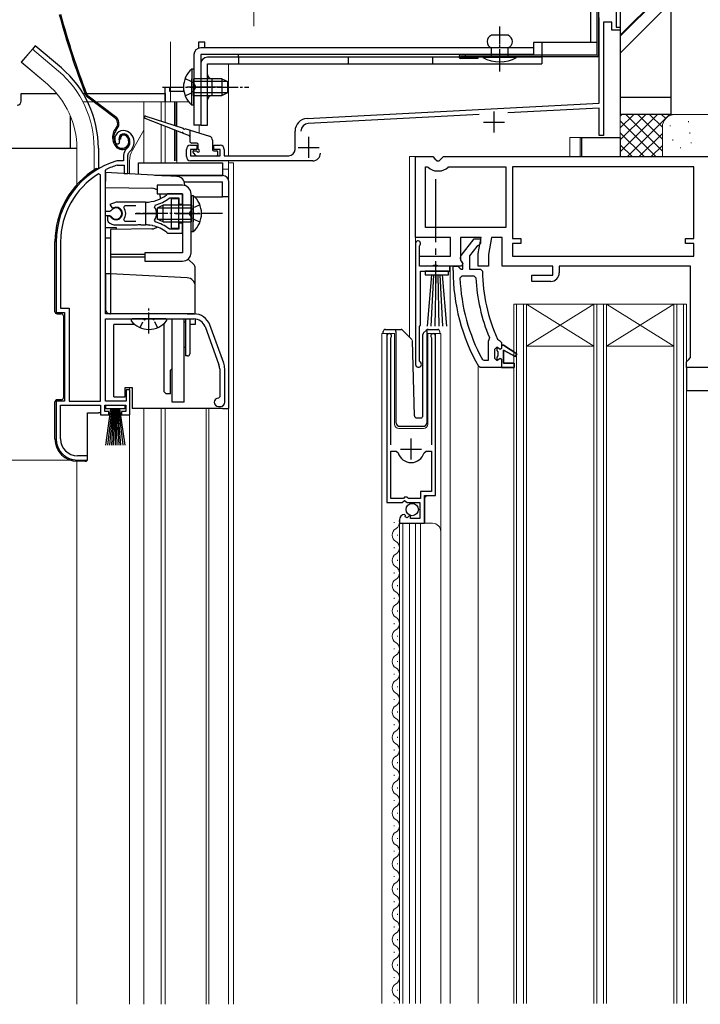
# Model space of a CAD drawing. Extents: x 0 to 1050, y 0 to 1574.
# Drawn here: x 544 to 706, y 668 to 902 of the extents above; entities that cross this region are included whole.
import ezdxf

# ---------------------------------------------------------------- set-up
doc = ezdxf.new("R2010")
doc.units = 0
doc.linetypes.add('YCENTER_1', pattern=[13, 10, -1, 1, -1])
doc.linetypes.add('YHIDDEN_1', pattern=[4, 3, -1])
for name, color, linetype, lineweight in [('YKK_11', 7, 'CONTINUOUS', 30), ('YKK_12', 2, 'CONTINUOUS', 13), ('YKK_13', 4, 'CONTINUOUS', 30), ('YKK_D', 6, 'CONTINUOUS', 13), ('YSS_K', 3, 'CONTINUOUS', 13), ('YSS_KE', 3, 'CONTINUOUS', 30)]:
    doc.layers.add(name, color=color, linetype=linetype, lineweight=lineweight)

msp = doc.modelspace()

# ---------------------------------------------------------------- linework, layer by layer
at = {"layer": 'YKK_11', "linetype": 'ByBlock', "lineweight": -2, "ltscale": 0.5}
for p, q in [((686, 911.8), (686, 900.2)), ((682, 882.2), (682, 902.5)), ((685, 901.4), (683, 901.4)), ((683, 901.4), (683, 874.5)), ((685, 899.5), (685, 901.4)), ((686, 900.2), (687, 900.2)), ((687, 900.2), (687, 899.5)), ((687, 899.5), (685, 899.5)), ((612.64, 878.57), (682, 882.2)), ((682, 881), (660.28, 879.86)), ((682, 874.5), (682, 881)), ((653.51, 879.51), (612.91, 877.38)), ((609.8, 871.2), (609.8, 875.57)), ((683, 874.5), (682, 874.5)), ((567.36, 872.56), (567.82, 872.52)), ((567.82, 872.52), (568.11, 872.81)), ((568.11, 872.81), (568.15, 873.18)), ((585, 872.2), (586.5, 872.2)), ((586.5, 872.2), (586.5, 871.2)), ((590.5, 871.2), (590.5, 872.2)), ((590.5, 872.2), (592, 872.2)), ((569.1, 869.84), (569.1, 868.5)), ((570.1, 865.5), (570.1, 869.84)), ((584, 869.5), (584, 871.2)), ((586.5, 871.2), (585, 871.2)), ((585, 871.2), (585, 869.7)), ((585, 869.7), (592, 869.7)), ((592, 871.2), (590.5, 871.2)), ((592, 869.7), (592, 871.2)), ((593, 871.2), (593, 869.7)), ((593, 869.7), (608.3, 869.7)), ((638.4, 850.3), (638.4, 869.5)), ((638.4, 869.5), (642.5, 869.5)), ((642.5, 869.5), (643, 869)), ((644.5, 869), (645, 869.5)), ((645, 869.5), (713.6, 869.5)), ((567.55, 868.5), (567.46, 868.49)), ((569.1, 868.5), (567.55, 868.5)), ((567.6, 867.49), (567.69, 867.5)), ((567.69, 867.5), (569.2, 867.5)), ((569.2, 867.5), (569.2, 865.5)), ((614, 868.5), (585, 868.5)), ((640.8, 852.7), (640.8, 867.1)), ((640.8, 867.1), (641.17, 867.1)), ((641.17, 867.1), (641.39, 867.01)), ((643, 869), (643.5, 868.5)), ((643.5, 868.5), (644, 868.5)), ((644, 868.5), (644.5, 869)), ((646.1, 867.01), (646.32, 867.1)), ((646.32, 867.1), (659.8, 867.1)), ((659.8, 867.1), (659.8, 852.7)), ((704.5, 867.1), (661.4, 867.1)), ((661.4, 867.1), (661.4, 850.1)), ((704.5, 850.1), (704.5, 867.1)), ((563.6, 865.17), (563.15, 865.42)), ((563.6, 811.5), (563.6, 865.17)), ((564.8, 866.2), (564.97, 866.47)), ((564.8, 856.45), (564.8, 866.2)), ((569.2, 865.5), (570.1, 865.5)), ((643.5, 866.1), (644, 866.1)), ((583.1, 860.7), (579.96, 860.7)), ((583.1, 858.25), (583.1, 860.7)), ((567.3, 858.7), (565.83, 858.11)), ((565.83, 858.11), (566.28, 857.46)), ((574.3, 858.7), (567.3, 858.7)), ((569.12, 857.42), (569.35, 857.9)), ((569.35, 857.9), (572, 857.9)), ((576.46, 857.54), (576.63, 858.01)), ((579.88, 859.64), (580.06, 859.7)), ((580.06, 859.7), (582.2, 859.7)), ((582.2, 859.7), (582.2, 858.25)), ((582.2, 858.25), (583.1, 858.25)), ((565.83, 856.45), (564.8, 856.45)), ((564.8, 832.2), (564.8, 855.55)), ((564.8, 855.55), (565.83, 855.55)), ((565.74, 855.4), (565.3, 855.4)), ((565.3, 855.4), (565.3, 854.39)), ((566, 855.25), (565.74, 855.4)), ((566.1, 856.62), (565.83, 856.45)), ((565.83, 855.55), (566.1, 855.39)), ((566.28, 857.46), (566.66, 857.36)), ((565.3, 854.39), (565.46, 854.03)), ((567.3, 853.3), (572.34, 853.3)), ((569.35, 854.1), (569.12, 854.59)), ((572, 854.1), (569.35, 854.1)), ((572.34, 853.3), (572.53, 853.42)), ((572.53, 853.42), (573.08, 853.42)), ((573.08, 853.42), (573.26, 853.3)), ((573.26, 853.3), (574.3, 853.3)), ((575.15, 853.26), (575.35, 853.35)), ((575.35, 853.35), (575.9, 853.26)), ((575.9, 853.26), (576.05, 853.11)), ((576.63, 854), (576.46, 854.46)), ((583.1, 853.75), (582.2, 853.75)), ((582.2, 853.75), (582.2, 852.3)), ((583.1, 851.3), (583.1, 853.75)), ((580.06, 852.3), (579.88, 852.37)), ((579.96, 851.3), (583.1, 851.3)), ((582.2, 852.3), (580.06, 852.3)), ((659.8, 852.7), (640.8, 852.7)), ((553.1, 849.3), (553.1, 832.5)), ((554.15, 849.3), (554.15, 833.55)), ((646.7, 850.3), (638.4, 850.3)), ((638.4, 848.9), (638.4, 820.2)), ((639.3, 848.23), (639.4, 848.46)), ((639.3, 843.5), (639.3, 848.23)), ((646.7, 845.9), (646.7, 850.3)), ((653.97, 850.3), (649.1, 850.3)), ((649.1, 850.3), (649.1, 844.95)), ((649.21, 846.02), (652.32, 850)), ((652.95, 848.21), (651.2, 845.96)), ((652.32, 850), (653.8, 850)), ((653.32, 848.4), (652.95, 848.21)), ((653.3, 846.5), (653.97, 850.3)), ((653.8, 848.9), (653.32, 848.4)), ((653.8, 850), (653.8, 848.9)), ((656.41, 850.3), (655.7, 846.29)), ((659, 850.3), (656.41, 850.3)), ((659, 843.5), (659, 850.3)), ((661.4, 850.1), (663.4, 850.1)), ((663.4, 848.9), (661.4, 848.9)), ((661.4, 848.9), (661.4, 845.9)), ((663.4, 850.1), (663.4, 848.9)), ((702.5, 848.9), (702.5, 850.1)), ((702.5, 850.1), (704.5, 850.1)), ((704.5, 848.9), (702.5, 848.9)), ((704.5, 845.9), (704.5, 848.9)), ((639.3, 843.5), (639.3, 845.9)), ((639.3, 845.9), (646.7, 845.9)), ((651.2, 845.96), (651.2, 842.8)), ((653.3, 843.5), (653.3, 846.5)), ((655.7, 846.29), (655.7, 843.5)), ((661.4, 845.9), (704.5, 845.9)), ((646.5, 843.5), (639.3, 843.5)), ((642.36, 843.5), (639.3, 843.5)), ((642.64, 843.69), (642.36, 843.5)), ((643.56, 843.69), (642.64, 843.69)), ((643.84, 843.5), (643.56, 843.69)), ((649.32, 843.5), (643.84, 843.5)), ((646.5, 842.3), (646.5, 843.5)), ((647.3, 842.5), (647.3, 843.5)), ((647.3, 843.5), (648.4, 843.5)), ((648.4, 843.5), (648.89, 843.07)), ((649.1, 844.95), (649.64, 844.08)), ((649.64, 844.08), (649.32, 843.5)), ((649.6, 844.2), (649.4, 844.6)), ((649.6, 842.8), (649.6, 844.2)), ((655.7, 843.5), (653.3, 843.5)), ((671, 843.5), (659, 843.5)), ((671, 841.4), (671, 843.5)), ((703.7, 843.5), (672.5, 843.5)), ((672.5, 843.5), (672.5, 841.9)), ((703.7, 821.8), (703.7, 843.5)), ((639.6, 829.5), (639.6, 842.3)), ((639.6, 842.3), (646.5, 842.3)), ((648.89, 843.07), (649.19, 842.8)), ((648.94, 840.68), (649.44, 841.2)), ((649.19, 842.8), (649.6, 842.8)), ((649.44, 841.2), (652.24, 841.2)), ((651.2, 842.8), (653.8, 842.8)), ((652.24, 841.2), (652.74, 840.73)), ((653.8, 842.8), (654.3, 842.31)), ((666, 839.9), (666, 841.4)), ((666, 841.4), (671, 841.4)), ((670.5, 839.9), (666, 839.9)), ((553.1, 832.5), (555.1, 832.5)), ((554.15, 833.55), (556.15, 833.55)), ((555.1, 832.5), (555.1, 811.5)), ((556.15, 833.55), (556.15, 811.5)), ((585.8, 832.2), (564.8, 832.2)), ((564.8, 811.5), (564.8, 831)), ((564.8, 831), (585.8, 831)), ((592.86, 820.5), (589.56, 829.57)), ((639.3, 829.2), (639.6, 829.5)), ((588.43, 829.16), (591.73, 820.09)), ((639.3, 821.07), (639.3, 829.2)), ((631.6, 826.95), (631.6, 787.4)), ((632.55, 826.47), (632.61, 826.64)), ((632.55, 801.1), (632.55, 826.47)), ((642.1, 826.64), (642.15, 826.47)), ((642.15, 826.47), (642.15, 801.1)), ((643.1, 789.1), (643.1, 826.95)), ((655.79, 826.01), (655.6, 825.62)), ((655.6, 825.62), (655.6, 821.1)), ((655.94, 826.6), (655.79, 826.01)), ((657.87, 826.19), (658.31, 825.9)), ((658.31, 825.9), (658.8, 825.4)), ((658.8, 825.4), (658.8, 824.8)), ((658.8, 824.8), (659.3, 824.8)), ((659.3, 824.8), (662.43, 822.72)), ((657.2, 823.8), (657.7, 824.3)), ((657.2, 821.6), (657.2, 823.8)), ((657.7, 824.3), (657.7, 823.5)), ((657.7, 823.5), (657.96, 823.2)), ((657.96, 823.2), (657.96, 822.21)), ((662.01, 822.04), (659.3, 823.6)), ((659.3, 823.6), (659.3, 820.5)), ((662.43, 822.72), (662.01, 822.04)), ((639.45, 820.81), (639.3, 821.07)), ((654.69, 821.1), (654.25, 821.37)), ((655.6, 821.1), (654.69, 821.1)), ((657.7, 821.1), (657.2, 821.6)), ((657.96, 822.21), (657.7, 821.91)), ((657.7, 821.91), (657.7, 821.1)), ((659.3, 820.5), (661.8, 820.5)), ((661.8, 820.5), (661.8, 819.5)), ((702.7, 820.8), (703.2, 821.3)), ((702.7, 819.5), (702.7, 820.8)), ((703.2, 821.3), (703.7, 821.8)), ((591.9, 819.13), (591.9, 812.5)), ((593.1, 811.2), (593.1, 819.13)), ((653.75, 819.5), (653.32, 819.76)), ((658.8, 819.5), (653.75, 819.5)), ((661.8, 819.5), (658.8, 819.5)), ((710.7, 819.5), (702.7, 819.5)), ((570.6, 814.2), (569.7, 814.2)), ((569.7, 814.2), (569.7, 811.5)), ((570.6, 808.2), (570.6, 814.2)), ((555.1, 811.5), (553.1, 811.5)), ((553.1, 811.5), (553.1, 802.5)), ((556.15, 811.5), (563.6, 811.5)), ((569.7, 811.5), (564.8, 811.5)), ((591.9, 812.5), (591.6, 812.2)), ((554.15, 802.5), (554.15, 810.5)), ((554.15, 810.5), (563.6, 810.5)), ((563.6, 810.5), (563.6, 808.2)), ((564.6, 809), (564.6, 810.5)), ((564.6, 810.5), (569.6, 810.5)), ((565.6, 809), (564.6, 809)), ((565.6, 808.2), (565.6, 809)), ((569.6, 809), (568.6, 809)), ((568.6, 809), (568.6, 808.2)), ((569.6, 810.5), (569.6, 809)), ((591.6, 810.2), (592.1, 810.2)), ((563.6, 808.2), (565.6, 808.2)), ((568.6, 808.2), (570.6, 808.2)), ((632.55, 788.4), (632.55, 799.6)), ((632.55, 799.6), (633.79, 799.6)), ((633.79, 799.6), (634.27, 799.24)), ((640.43, 799.24), (640.92, 799.6)), ((640.92, 799.6), (642.15, 799.6)), ((642.15, 799.6), (642.15, 790)), ((558.1, 797.5), (560.5, 797.5)), ((560.5, 798.5), (558.15, 798.5)), ((560.5, 797.5), (560.5, 798.5)), ((642.15, 790), (639.6, 790)), ((639.6, 790), (639.6, 788.4)), ((635.5, 788.4), (632.55, 788.4)), ((635.23, 787.4), (635.77, 787.86)), ((635.8, 788.7), (635.5, 788.4)), ((635.77, 787.86), (636.1, 787.7)), ((636.4, 788.7), (635.8, 788.7)), ((636.1, 787.7), (636.4, 787.4)), ((636.7, 788.4), (636.4, 788.7)), ((639.6, 788.4), (636.7, 788.4)), ((640.5, 782.5), (640.5, 789.1)), ((640.5, 789.1), (643.1, 789.1)), ((631.6, 787.4), (635.23, 787.4)), ((636.4, 787.4), (639.4, 787.4)), ((639.4, 787.4), (639.4, 783.6)), ((634.6, 783.31), (634.6, 782.5)), ((636, 784.35), (635.79, 784.6)), ((635.91, 784.03), (636, 784.35)), ((636.38, 783.76), (635.91, 784.03)), ((636.96, 784.34), (636.38, 783.76)), ((637.2, 784.24), (636.96, 784.34)), ((637.2, 783.6), (637.2, 784.24)), ((639.4, 783.6), (637.2, 783.6)), ((634.6, 782.5), (640.5, 782.5))]:
    msp.add_line(p, q, dxfattribs=at)
at = {"layer": 'YKK_11', "ltscale": 0.5}
for p, q in [((657, 880.2), (657, 875.2)), ((654.5, 877.7), (659.5, 877.7)), ((613, 874.2), (613, 869.2)), ((610.5, 871.7), (615.5, 871.7)), ((574.3, 858.5), (574.3, 853.5)), ((571.8, 856), (576.8, 856)), ((637.35, 797.6), (637.35, 802.6)), ((634.85, 800.1), (639.85, 800.1))]:
    msp.add_line(p, q, dxfattribs=at)
at = {"layer": 'YKK_11', "linetype": 'ByBlock', "lineweight": 30, "ltscale": 0.5}
for p, q in [((659.3, 824.8), (658.8, 824.8)), ((658.8, 824.8), (658.8, 824)), ((662.43, 822.72), (659.3, 824.8)), ((657.72, 824.3), (657.7, 824.3)), ((657.7, 824.3), (657.7, 823.5)), ((657.7, 823.5), (657.96, 823.2)), ((658.21, 823.93), (657.72, 824.3)), ((657.96, 823.2), (657.96, 822.21)), ((658.5, 823.7), (658.21, 823.93)), ((658.8, 824), (658.5, 823.7)), ((659.3, 820.5), (659.3, 823.6)), ((659.3, 823.6), (662.01, 822.04)), ((662.01, 822.04), (662.43, 822.72)), ((657.96, 822.21), (657.7, 821.91)), ((657.7, 821.91), (657.7, 821.1)), ((657.7, 821.1), (658.21, 821.48)), ((658.21, 821.48), (658.5, 821.7)), ((658.5, 821.7), (658.8, 821.4)), ((658.8, 821.4), (658.8, 819.5)), ((661.8, 820.5), (659.3, 820.5)), ((661.8, 819.5), (661.8, 820.5)), ((658.8, 819.5), (661.8, 819.5))]:
    msp.add_line(p, q, dxfattribs=at)
at = {"layer": 'YKK_11', "linetype": 'ByBlock', "lineweight": -2, "ltscale": 0.5}
for centre, radius, start, end in [((612.8, 875.57), 3, 93, 180), ((613, 875.58), 1.8, 93, 180), ((569, 873.7), 2, 90, 214.8358), ((569, 873.7), 1, 90, 211.6576), ((569, 873.1), 2.6, 0, 90), ((569, 873.1), 1.6, 0, 90), ((568.3, 873.1), 2.3, 310.6293, 0), ((568.3, 873.1), 3.3, 310.6293, 0), ((585, 871.2), 1, 90, 180), ((592, 871.2), 1, 0, 90), ((571.1, 869.84), 2, 130.6293, 180), ((571.1, 869.84), 1, 130.6293, 180), ((585, 869.5), 1, 180, 270), ((608.3, 871.2), 1.5, 270, 360), ((614, 870.3), 1.8, 270, 360), ((573.1, 849.3), 20, 106.3844, 180), ((573.1, 849.3), 19, 106.8199, 115.3285), ((643.5, 869), 2.9, 223.4325, 270), ((644, 869), 2.9, 270, 316.5675), ((573.1, 849.3), 18.95, 121.6998, 180), ((574.3, 866.7), 8, 270, 308.9424), ((579.96, 859.7), 1, 90, 128.9424), ((574.3, 856), 2.65, 324.4523, 35.5476), ((574.3, 866.7), 9, 284.9566, 308.2843), ((567.3, 856), 1.5, 210, 115.4059), ((567.3, 856), 1.35, 207.0357, 152.9644), ((567.3, 856), 2.3, 322.0201, 37.9799), ((567.3, 856), 2.7, 227.0141, 270), ((574.3, 845.3), 8, 83.8902, 90.0001), ((574.3, 845.3), 8, 51.0576, 77.4058), ((574.3, 845.3), 9, 51.7157, 75.0434), ((579.96, 852.3), 1, 231.0576, 270), ((639, 848.9), 0.6, 311.8103, 180), ((650, 845.4), 1, 141.9133, 233.1301), ((693.3, 842.5), 46, 180, 209.6372), ((693.3, 842.5), 39, 180.2901, 204.7198), ((670.5, 841.9), 2, 270, 360), ((693.3, 842.5), 44.4, 182.3499, 208.4298), ((693.3, 842.5), 40.6, 182.5101, 203.062), ((585.8, 828.2), 4, 20, 90), ((585.8, 828.2), 2.8, 20, 90), ((632.15, 826.95), 0.55, 325.4396, 180), ((642.55, 826.95), 0.55, 0, 214.5607), ((589.1, 819.13), 4, 0, 20), ((639.1, 820.2), 0.7, 180, 60), ((589.1, 819.13), 2.8, 360, 20), ((591.6, 811.2), 1, 90, 270), ((592.1, 811.2), 1, 270, 360), ((558.1, 802.5), 5, 180, 270), ((558.15, 802.5), 4, 180, 270), ((637.35, 800.1), 3.2, 195.6806, 270), ((637.35, 800.1), 3.2, 270, 344.3194), ((635.9, 783.31), 1.3, 95.2159, 180)]:
    msp.add_arc(centre, radius, start, end, dxfattribs=at)
at = {"layer": 'YKK_12', "linetype": 'YCENTER_1', "ltscale": 1.5}
msp.add_line((600, 900.5), (600, 1059.5), dxfattribs=at)
at = {"layer": 'YKK_12', "ltscale": 1.5}
for p, q in [((547.45, 895.03), (544.81, 891.89)), ((553.67, 889.81), (547.45, 895.03)), ((580.2, 882.51), (580.2, 896.71)), ((551.04, 886.67), (544.81, 891.89)), ((594, 891.51), (594, 869.7)), ((562.45, 882.5), (584.55, 882.5)), ((573.9, 882.5), (573.9, 868.5)), ((578, 882.5), (578, 877.95)), ((579, 882.5), (579, 877.64)), ((581.19, 882.5), (581.19, 876.95)), ((581.52, 882.5), (581.52, 876.84)), ((578, 877.05), (578, 868.5)), ((579, 876.66), (579, 868.5)), ((587, 877.01), (587, 875.11)), ((573.9, 875.75), (571.6, 871.76)), ((581.19, 875.81), (581.19, 868.5)), ((581.52, 875.68), (581.52, 868.5)), ((675, 869.5), (675, 874.01)), ((675, 874.01), (683, 874.01)), ((677.5, 869.5), (677.5, 874.01)), ((558, 871.5), (558, 862.87)), ((562.1, 871.5), (562.1, 866.36)), ((637, 826.66), (637, 869.5)), ((637, 869.5), (638.9, 869.5)), ((638.4, 848.9), (638.4, 869.5)), ((594, 868.5), (594, 866.5)), ((594, 868), (595.2, 868)), ((595.2, 868), (595.2, 668.34)), ((595.2, 868), (595.2, 668.34)), ((646.6, 668.5), (646.6, 843.5)), ((702.7, 834.5), (661.7, 834.5)), ((661.7, 834.5), (661.7, 668.5)), ((662.4, 668.5), (662.4, 834.5)), ((664, 668.5), (664, 834.5)), ((664.7, 834.5), (664.7, 668.5)), ((664.7, 834.5), (680.7, 824.5)), ((664.7, 824.5), (680.7, 834.5)), ((680.7, 834.5), (680.7, 668.5)), ((681.4, 668.5), (681.4, 834.5)), ((683, 668.5), (683, 834.5)), ((683.7, 668.5), (683.7, 834.5)), ((683.7, 824.5), (699.7, 834.5)), ((683.7, 834.5), (699.7, 824.5)), ((699.7, 668.5), (699.7, 834.5)), ((700.4, 668.5), (700.4, 834.5)), ((702, 668.5), (702, 834.5)), ((702.7, 668.5), (702.7, 834.5)), ((630.4, 827.5), (633.4, 827.5)), ((630.4, 760.49), (630.4, 827.5)), ((631.6, 827.5), (631.6, 797.9)), ((633.4, 827.5), (633.4, 806)), ((641.3, 827.5), (644.4, 827.5)), ((641.3, 806), (641.3, 827.5)), ((643.1, 827.5), (643.1, 789.61)), ((644.15, 828), (644.15, 827.5)), ((644.4, 827.5), (644.4, 780.31)), ((664.7, 824.5), (680.7, 824.5)), ((683.7, 824.5), (699.7, 824.5)), ((653.3, 819.6), (653.3, 668.5)), ((702.7, 814), (719.5, 814)), ((634.4, 805), (640.3, 805)), ((641.1, 789.1), (640.6, 788.6)), ((640.6, 788.6), (640.6, 782.5)), ((633.34, 782.59), (633.34, 782.79)), ((634.6, 782.5), (642.4, 782.5)), ((634.61, 782.5), (634.61, 760.49)), ((635.41, 782.5), (635.41, 760.49)), ((637, 668.5), (637, 782.5)), ((638.4, 668.5), (638.4, 782.5)), ((639.6, 782.5), (639.6, 668.5)), ((644.4, 780.5), (644.4, 668.5)), ((634.1, 779.59), (634.1, 779.79)), ((633.34, 776.59), (633.34, 776.79)), ((634.1, 773.59), (634.1, 773.79)), ((633.34, 770.59), (633.34, 770.79)), ((634.1, 767.59), (634.1, 767.79)), ((633.34, 764.59), (633.34, 764.79)), ((634.1, 761.59), (634.1, 761.79)), ((630.4, 760.49), (630.4, 668.5)), ((634.6, 668.5), (634.6, 760.49)), ((635.4, 668.5), (635.4, 760.49)), ((639.6, 668.5), (639.6, 760.49)), ((633.34, 758.59), (633.34, 758.79)), ((634.1, 755.59), (634.1, 755.79)), ((633.34, 752.59), (633.34, 752.79)), ((634.1, 749.59), (634.1, 749.79)), ((633.34, 746.59), (633.34, 746.79)), ((634.1, 743.59), (634.1, 743.79)), ((633.34, 740.59), (633.34, 740.79)), ((634.1, 737.59), (634.1, 737.79)), ((633.34, 734.59), (633.34, 734.79)), ((634.1, 731.59), (634.1, 731.79)), ((633.34, 728.59), (633.34, 728.79)), ((634.1, 725.59), (634.1, 725.79)), ((633.34, 722.59), (633.34, 722.79)), ((634.1, 719.59), (634.1, 719.79)), ((633.34, 716.59), (633.34, 716.79)), ((634.1, 713.59), (634.1, 713.79)), ((633.34, 710.59), (633.34, 710.79)), ((633.34, 710.59), (633.34, 710.79)), ((634.1, 707.59), (634.1, 707.79)), ((633.34, 704.59), (633.34, 704.79)), ((634.1, 701.59), (634.1, 701.79)), ((633.34, 698.59), (633.34, 698.79)), ((634.1, 695.59), (634.1, 695.79)), ((633.34, 692.59), (633.34, 692.79)), ((634.1, 689.59), (634.1, 689.79)), ((633.34, 686.59), (633.34, 686.79)), ((634.1, 683.59), (634.1, 683.79)), ((633.34, 680.59), (633.34, 680.79)), ((634.1, 677.59), (634.1, 677.79)), ((633.34, 674.59), (633.34, 674.79)), ((634.1, 671.59), (634.1, 671.79)), ((633.34, 668.59), (633.34, 668.79))]:
    msp.add_line(p, q, dxfattribs=at)
at = {"layer": 'YKK_12', "ltscale": 0.5}
for p, q in [((547.45, 895.03), (544.82, 891.89)), ((553.67, 889.81), (547.45, 895.03)), ((551.04, 886.67), (544.82, 891.89)), ((559.45, 882.5), (581.7, 882.5)), ((573.9, 882.5), (573.9, 868)), ((578, 882.5), (578, 877.95)), ((579, 882.5), (579, 877.63)), ((581.7, 882.5), (581.7, 876.78)), ((578, 877.04), (578, 868)), ((579, 876.66), (579, 868)), ((573.9, 875.75), (571.17, 871.02)), ((581.7, 875.61), (581.7, 868)), ((558, 871.5), (558, 862.87)), ((562.1, 871.5), (562.1, 866.36)), ((570.5, 865.4), (570.5, 868.52)), ((592.6, 866.5), (594, 866.5)), ((594, 866.5), (594, 864.04)), ((570.5, 814.12), (570.5, 814.7)), ((573.9, 809.7), (573.9, 668.34)), ((578, 809.7), (578, 668.34)), ((579, 809.7), (579, 668.34)), ((588.7, 809.7), (588.7, 668.34)), ((589.3, 809.7), (589.3, 668.34)), ((594, 809.7), (594, 668.34)), ((570.5, 668.34), (570.5, 808.4)), ((558, 797.2), (558, 668.34))]:
    msp.add_line(p, q, dxfattribs=at)
for centre, radius, start, end in [((538, 871.5), 24.1, 0, 49.4407), ((538, 871.5), 20, 0, 49.3261), ((575.5, 868.52), 5, 150, 180)]:
    msp.add_arc(centre, radius, start, end, dxfattribs=at)
at = {"layer": 'YKK_12', "ltscale": 1.5}
for centre, radius, start, end in [((538, 871.5), 24.1, 0, 49.4407), ((538, 871.5), 20, 0, 49.3261), ((637.17, 825.78), 0.5, 1.5, 45), ((634.4, 806), 1, 180, 270), ((640.3, 806), 1, 270, 0), ((632.88, 782.69), 1.72, 299.2021, 15.7756), ((634.56, 779.69), 1.72, 119.2021, 240.797), ((642.4, 780.5), 2, 0, 90), ((632.88, 776.69), 1.72, 299.2021, 60.797), ((634.56, 773.69), 1.72, 119.2021, 240.797), ((632.88, 770.69), 1.72, 299.2021, 60.797), ((634.56, 767.69), 1.72, 119.2021, 240.797), ((632.88, 764.69), 1.72, 299.2021, 60.797), ((634.56, 761.69), 1.72, 119.2021, 240.797), ((632.88, 758.69), 1.72, 299.2021, 60.797), ((634.56, 755.69), 1.72, 119.2021, 240.797), ((632.88, 752.69), 1.72, 299.2021, 60.797), ((634.56, 749.69), 1.72, 119.2021, 240.797), ((632.88, 746.69), 1.72, 299.2021, 60.797), ((634.56, 743.69), 1.72, 119.2021, 240.797), ((632.88, 740.69), 1.72, 299.2021, 60.797), ((634.56, 737.69), 1.72, 119.2021, 240.797), ((632.88, 734.69), 1.72, 299.2021, 60.797), ((634.56, 731.69), 1.72, 119.2021, 240.797), ((632.88, 728.69), 1.72, 299.2021, 60.797), ((634.56, 725.69), 1.72, 119.2021, 240.797), ((632.88, 722.69), 1.72, 299.2021, 60.797), ((634.56, 719.69), 1.72, 119.2021, 240.797), ((632.88, 716.69), 1.72, 299.2021, 60.797), ((634.56, 713.69), 1.72, 119.2021, 240.797), ((632.88, 710.69), 1.72, 327.1071, 60.797), ((632.88, 710.69), 1.72, 299.2021, 60.797), ((634.56, 707.69), 1.72, 119.2021, 240.797), ((632.88, 704.69), 1.72, 299.2021, 60.797), ((634.56, 701.69), 1.72, 119.2021, 240.797), ((632.88, 698.69), 1.72, 299.2021, 60.797), ((634.56, 695.69), 1.72, 119.2021, 240.797), ((632.88, 692.69), 1.72, 299.2021, 60.797), ((634.56, 689.69), 1.72, 119.2021, 240.797), ((632.88, 686.69), 1.72, 299.2021, 60.797), ((634.56, 683.69), 1.72, 119.2021, 240.797), ((632.88, 680.69), 1.72, 299.2021, 60.797), ((634.56, 677.69), 1.72, 119.2021, 240.797), ((632.88, 674.69), 1.72, 299.2021, 60.797), ((634.56, 671.69), 1.72, 119.2021, 240.797), ((632.88, 668.69), 1.72, 353.8671, 60.797)]:
    msp.add_arc(centre, radius, start, end, dxfattribs=at)
at = {"layer": 'YKK_13', "ltscale": 0.5}
for p, q in [((681.5, 893.6), (681.5, 1064.9)), ((681.9, 893.6), (681.9, 1064.9)), ((679.9, 1060.5), (679.9, 896.6)), ((681.5, 896.6), (681.5, 1060.5)), ((660.4, 898.3), (656.4, 898.3)), ((548.09, 895.8), (547.45, 895.03)), ((554.32, 890.58), (548.09, 895.8)), ((666.4, 895.3), (587.4, 895.3)), ((588.4, 895.3), (588.4, 896.7)), ((656.4, 893.2), (656.4, 895.3)), ((660.4, 893.2), (660.4, 895.3)), ((681.5, 896.6), (666.4, 896.6)), ((666.4, 896.6), (666.4, 893.7)), ((668.4, 896.6), (668.4, 891.5)), ((585.8, 893.7), (585.8, 877)), ((587.4, 893.7), (587.4, 877)), ((666.4, 893.7), (587.4, 893.7)), ((668.4, 893.1), (589, 893.1)), ((596.4, 893.1), (596.4, 893.7)), ((596.4, 893.1), (596.4, 891.5)), ((622.4, 893.1), (622.4, 891.5)), ((642.4, 893.1), (642.4, 891.5)), ((681.5, 893.6), (649.1, 893.6)), ((681.5, 893.2), (649.1, 893.2)), ((653.2, 892.8), (649.1, 892.8)), ((650.2, 893.6), (650.2, 893.2)), ((662.4, 893.2), (654.4, 893.2)), ((654.4, 893.2), (654.4, 893)), ((662.4, 893), (654.4, 893)), ((662.4, 893.2), (662.4, 893)), ((585.29, 890.25), (585.29, 884)), ((585.8, 890.25), (585.29, 890.25)), ((585.29, 890.25), (585.29, 884)), ((585.8, 890.25), (585.29, 890.25)), ((585.8, 890.25), (585.8, 884)), ((585.8, 890.25), (585.8, 884)), ((587.4, 891.5), (587.4, 877)), ((589, 891.5), (668.4, 891.5)), ((589, 877), (589, 891.5)), ((585.29, 881.75), (585.29, 888)), ((585.29, 881.75), (585.29, 888)), ((592.4, 888), (585.8, 888)), ((585.8, 881.75), (585.8, 888)), ((592.4, 888), (585.8, 888)), ((585.8, 881.75), (585.8, 888)), ((590, 888), (590, 884)), ((592.4, 888), (592.4, 884)), ((592.4, 888), (593.8, 887.3)), ((592.4, 888), (592.4, 884)), ((592.4, 888), (593.8, 887.3)), ((592.3, 886), (584.17, 886)), ((593.71, 887.35), (585.8, 887.35)), ((593.71, 887.35), (585.8, 887.35)), ((593.8, 884.7), (593.8, 887.3)), ((593.8, 884.7), (593.8, 887.3)), ((544.8, 882.7), (544.8, 884.5)), ((567.01, 878.73), (560.52, 883.6)), ((567.19, 878.97), (560.7, 883.84)), ((579, 884.5), (579, 882.5)), ((593.71, 884.66), (585.8, 884.66)), ((593.71, 884.66), (585.8, 884.66)), ((585.8, 884), (592.4, 884)), ((585.8, 884), (592.4, 884)), ((592.4, 884), (593.8, 884.7)), ((592.4, 884), (593.8, 884.7)), ((585.8, 881.75), (585.29, 881.75)), ((585.8, 881.75), (585.29, 881.75)), ((556.5, 871.5), (556.5, 879.11)), ((574.39, 879.09), (583.26, 876.29)), ((574.39, 879.09), (583.26, 876.29)), ((567.35, 876.35), (567.08, 875.98)), ((582.9, 875.14), (574.19, 878.52)), ((582.9, 875.14), (574.19, 878.52)), ((587.4, 877), (585.8, 877)), ((587.4, 877), (589, 877)), ((567.32, 875.8), (567.59, 876.17)), ((570.08, 873.93), (570.24, 873.45)), ((570.37, 874.02), (570.52, 873.54)), ((584.61, 874.48), (583.27, 875)), ((584.61, 874.48), (583.27, 875)), ((583.64, 876.17), (589.5, 874.32)), ((583.64, 876.17), (589.5, 874.32)), ((584.8, 875.8), (584.8, 873.2)), ((584.8, 874.2), (584.8, 873.2)), ((566.85, 872.55), (566.62, 873.24)), ((567.13, 872.65), (566.91, 873.34)), ((568.37, 873.68), (568.09, 873.59)), ((586.5, 872.7), (585.3, 872.7)), ((586.5, 872.7), (585.3, 872.7)), ((586.8, 871.2), (586.8, 872.4)), ((586.8, 871.2), (586.8, 872.4)), ((590.2, 873.37), (590.2, 871.2)), ((590.2, 873.37), (590.2, 871.2)), ((523.5, 871.5), (558, 871.5)), ((563.1, 871.5), (563.1, 866.7)), ((585.59, 870.39), (586.19, 869.79)), ((585.59, 870.39), (586.19, 869.79)), ((585.8, 870.9), (586.5, 870.9)), ((585.8, 870.9), (586.5, 870.9)), ((586.4, 869.7), (591.2, 869.7)), ((586.4, 869.7), (591.2, 869.7)), ((590.5, 870.9), (591.2, 870.9)), ((590.5, 870.9), (591.2, 870.9)), ((591.5, 870), (591.5, 870.6)), ((591.5, 870), (591.5, 870.6)), ((585.1, 860.25), (585.1, 854)), ((585.1, 860.25), (585.61, 860.25)), ((585.61, 860.25), (585.61, 854)), ((578.5, 858), (577.1, 857.3)), ((585.1, 858), (578.5, 858)), ((578.5, 854), (578.5, 858)), ((585.1, 851.75), (585.1, 858)), ((585.61, 851.75), (585.61, 858)), ((577.1, 857.3), (577.1, 854.7)), ((577.19, 857.35), (585.1, 857.35)), ((578.5, 854), (577.1, 854.7)), ((577.19, 854.66), (585.1, 854.66)), ((578.5, 854), (585.1, 854)), ((585.1, 851.75), (585.61, 851.75)), ((579.08, 831), (571.13, 831)), ((578.7, 813.7), (578.7, 829.91)), ((580.6, 811.2), (580.6, 831)), ((583.5, 811.2), (583.5, 831)), ((583.8, 830.2), (583.5, 830.2)), ((583.8, 831), (583.8, 822.2)), ((584.8, 831), (584.8, 822.7)), ((583.8, 824.2), (583.5, 824.2)), ((584.3, 822.2), (583.8, 822.2)), ((580.2, 818.8), (580.6, 819.2)), ((580.2, 813.2), (580.2, 818.8)), ((579.2, 813.2), (578.7, 813.7)), ((580.2, 813.2), (579.2, 813.2)), ((583.5, 811.2), (580.6, 811.2)), ((564.85, 809.65), (564.85, 810.5)), ((564.85, 810.5), (569.35, 810.5)), ((569.35, 809.65), (564.85, 809.65)), ((564.85, 801), (566.1, 809.65)), ((566.3, 809.65), (565.3, 801)), ((566.5, 809.65), (565.75, 801)), ((566.7, 809.65), (566.2, 801)), ((566.9, 809.65), (566.65, 801)), ((567.1, 809.65), (567.1, 801)), ((567.55, 801), (567.3, 809.65)), ((567.5, 809.65), (568, 801)), ((568.45, 801), (567.7, 809.65)), ((567.9, 809.65), (568.9, 801)), ((568.1, 809.65), (569.35, 801)), ((569.35, 810.5), (569.35, 809.65))]:
    msp.add_line(p, q, dxfattribs=at)
at = {"layer": 'YKK_13', "linetype": 'YCENTER_1', "ltscale": 0.5}
for p, q in [((658.4, 890), (658.4, 900.4)), ((658.4, 889.72), (658.4, 897.08)), ((578.3, 886), (598.8, 886)), ((592.6, 856), (572.1, 856)), ((575.1, 827.5), (575.1, 833.8))]:
    msp.add_line(p, q, dxfattribs=at)
at = {"layer": 'YKK_13'}
for p, q in [((586.9, 896.7), (586.9, 895.22)), ((588.4, 896.7), (586.9, 896.7)), ((653.2, 893.2), (653.2, 892.8)), ((579, 885), (579, 886)), ((579, 886), (580, 886)), ((580, 886), (580, 885)), ((544.8, 884.5), (553.2, 884.5)), ((559.47, 884.5), (579, 884.5)), ((580, 885), (583.39, 885)), ((572.6, 865.29), (572.6, 868)), ((572.6, 868), (592.6, 868)), ((592.6, 868), (592.6, 865)), ((562.65, 866.7), (563.1, 866.7)), ((562.91, 866.51), (563.1, 866.7)), ((563.1, 866.7), (563.24, 866.7)), ((564.8, 865.7), (564.8, 863.7)), ((581.71, 864.82), (564.8, 865.7)), ((576.53, 865.09), (592.6, 865.09)), ((578.15, 865), (592.6, 865)), ((592.6, 865), (578.15, 865)), ((592.6, 865.09), (592.6, 865)), ((564.8, 862.2), (564.8, 863.7)), ((564.8, 862.2), (575.84, 862.01)), ((564.8, 852.7), (564.8, 862.2)), ((577.1, 862.7), (577.1, 860.7)), ((583.1, 862.7), (577.1, 862.7)), ((583.48, 863.5), (592.6, 863.5)), ((583.6, 862.64), (583.6, 862.82)), ((592.6, 860), (592.6, 863.5)), ((594.1, 809.7), (594.1, 863.5)), ((594.1, 860), (594.1, 863.5)), ((577.1, 860.7), (583.1, 860.7)), ((577.8, 860.01), (577.8, 859.51)), ((583.1, 860.7), (583.1, 846.7)), ((585.1, 846.7), (585.1, 860.7)), ((585.89, 860), (592.6, 860)), ((594.1, 860), (592.6, 860)), ((582.2, 859.5), (580.4, 859.5)), ((580.4, 859.5), (580.4, 852.5)), ((582.2, 852.5), (582.2, 859.5)), ((564.8, 852.7), (567.3, 852.7)), ((575.84, 852.37), (566, 852.2)), ((566, 852.2), (566, 846.52)), ((567.3, 852.7), (567.3, 852.22)), ((580.4, 852.5), (582.2, 852.5)), ((552.8, 832.7), (552.8, 849.3)), ((564.8, 850.2), (566, 850.2)), ((564.8, 841.7), (564.8, 850.2)), ((566, 846.52), (566, 846.26)), ((574.1, 846.3), (566, 846.3)), ((566, 846.26), (566, 846)), ((566, 846), (566, 845.74)), ((574.1, 846.7), (574.1, 844.7)), ((583.1, 846.7), (574.1, 846.7)), ((566, 845.74), (566, 845.48)), ((566, 845.7), (574.1, 845.7)), ((566, 845.48), (566, 842.7)), ((574.1, 844.7), (583.1, 844.7)), ((585.81, 843.79), (584.41, 845.19)), ((564.8, 841.7), (564.8, 839.7)), ((566, 841.7), (564.8, 841.7)), ((566, 842.7), (566, 841.7)), ((566, 841.7), (566, 841.7)), ((584.21, 840.75), (566, 841.7)), ((586.1, 838.75), (586.1, 843.09)), ((564.8, 839.7), (564.8, 833.2)), ((566, 839.7), (566, 832.2)), ((586.1, 832.2), (586.1, 838.75)), ((553.3, 832.2), (554.3, 832.2)), ((565.8, 832.2), (566, 832.2)), ((584.21, 832.2), (566, 832.2)), ((584.21, 832.2), (586.1, 832.2)), ((586.1, 832.2), (586.1, 832.19)), ((554.8, 831.7), (554.8, 812.3)), ((571.74, 829.7), (566.8, 829.7)), ((566.8, 812.5), (566.8, 829.7)), ((578.7, 829.7), (578.46, 829.7)), ((586.1, 829.7), (584.8, 829.7)), ((586.1, 830.99), (586.1, 829.7)), ((569.5, 812.5), (569.5, 814.7)), ((569.5, 814.7), (571.1, 814.7)), ((571.1, 814.7), (571.1, 809.7)), ((552.8, 802.5), (552.8, 811.3)), ((554.3, 811.8), (553.3, 811.8)), ((566.8, 812.5), (569.5, 812.5)), ((560.5, 797.7), (560.5, 808.7)), ((560.5, 808.7), (563.1, 808.7)), ((563.6, 808.7), (563.1, 808.7)), ((592.6, 809.7), (571.1, 809.7)), ((592.6, 809.7), (594.1, 809.7)), ((560, 797.2), (558.1, 797.2))]:
    msp.add_line(p, q, dxfattribs=at)
at = {"layer": 'YKK_13', "linetype": 'YHIDDEN_1', "ltscale": 0.5}
for p, q in [((583.7, 888.08), (585.61, 887.15)), ((585.61, 887.15), (586.22, 886)), ((585.61, 884.86), (586.22, 886)), ((583.7, 883.93), (585.61, 884.86)), ((587.2, 858.08), (585.29, 857.15)), ((585.29, 857.15), (584.68, 856)), ((585.29, 854.86), (584.68, 856)), ((587.2, 853.93), (585.29, 854.86)), ((573.03, 828.92), (573.96, 830.79)), ((573.96, 830.79), (574.36, 831)), ((576.25, 830.79), (575.85, 831)), ((577.18, 828.92), (576.25, 830.79))]:
    msp.add_line(p, q, dxfattribs=at)
at = {"layer": 'YKK_13', "linetype": 'YHIDDEN_1', "lineweight": 13, "ltscale": 0.5}
for p, q in [((583.71, 888.08), (585.61, 887.15)), ((585.61, 887.15), (586.22, 886)), ((585.61, 884.86), (586.22, 886)), ((583.71, 883.93), (585.61, 884.86))]:
    msp.add_line(p, q, dxfattribs=at)
at = {"layer": 'YKK_13', "linetype": 'YCENTER_1', "lineweight": 13, "ltscale": 0.5}
msp.add_line((578.3, 886), (598.8, 886), dxfattribs=at)
at = {"layer": 'YKK_13', "linetype": 'YHIDDEN_1'}
msp.add_line((579, 882.51), (579, 885), dxfattribs=at)
at = {"layer": 'YKK_13', "ltscale": 1.5}
for p, q in [((677.5, 874.01), (687, 874.01)), ((677.8, 874.01), (677.8, 869.5)), ((687, 874.01), (687, 869.5)), ((646.2, 842.3), (640.7, 842.3)), ((640.7, 842.3), (640.7, 841.45)), ((640.7, 841.45), (646.2, 841.45)), ((642.2, 841.45), (641.14, 829.3)), ((642.7, 841.45), (642.06, 829.3)), ((643.2, 841.45), (642.99, 829.3)), ((643.7, 841.45), (643.91, 829.3)), ((644.2, 841.45), (644.83, 829.3)), ((644.7, 841.45), (645.76, 829.3)), ((646.2, 841.45), (646.2, 842.3)), ((630.75, 827.5), (630.75, 828)), ((631.25, 828.5), (633.75, 828.5)), ((633.75, 828.5), (634.95, 828.5)), ((633.75, 828), (633.75, 828.5)), ((633.75, 828), (633.75, 806.5)), ((635.3, 828.36), (637.53, 826.13)), ((640.15, 808), (640.15, 827.3)), ((640.3, 827.65), (641.01, 828.36)), ((641.15, 828.21), (641.15, 828.46)), ((641.15, 827.8), (641.15, 828.21)), ((641.15, 806.47), (641.15, 827.8)), ((641.36, 828.5), (643.65, 828.5)), ((638.14, 807.99), (637.67, 825.79)), ((702.7, 819.5), (702.7, 814)), ((703.2, 819.5), (702.7, 819.5)), ((710.21, 819.5), (703.2, 819.5)), ((702.7, 814), (719.1, 814)), ((638.64, 807.5), (639.67, 807.5)), ((634.75, 805.5), (640.15, 805.5))]:
    msp.add_line(p, q, dxfattribs=at)
at = {"layer": 'YKK_13', "linetype": 'YCENTER_1', "ltscale": 1.5}
msp.add_line((643.1, 864.17), (643.1, 838.38), dxfattribs=at)
at = {"layer": 'YKK_13', "linetype": 'YCENTER_1'}
msp.add_line((581.4, 856), (587.23, 856), dxfattribs=at)
at = {"layer": 'YKK_13', "ltscale": 1.5}
msp.add_circle((637.62, 785.75), 1.45, dxfattribs=at)
at = {"layer": 'YKK_13', "ltscale": 0.5}
for centre, radius, start, end in [((746.8, 955.78), 200, 195.2299, 200.9505), ((746.8, 955.78), 199.7, 195.2299, 200.9505), ((657.02, 896.8), 1.62, 112.6199, 247.3801), ((659.77, 896.8), 1.62, 292.6199, 67.3801), ((587.4, 893.7), 1.6, 90, 180), ((589, 891.5), 1.6, 90, 180), ((658.4, 900.5), 8.5, 241.9275, 298.0725), ((681.5, 893.6), 0.4, 270, 0), ((538, 871.5), 25.1, 0, 49.4407), ((588.83, 886), 5.53, 129.7941, 230.2059), ((588.83, 886), 5.53, 129.7941, 230.2059), ((590, 889), 1, 180, 270), ((561.42, 884.8), 1.5, 200.9505, 233.1), ((561.42, 884.8), 1.2, 200.9505, 233.1), ((590, 883), 1, 90, 180), ((543.8, 882.7), 1, 270, 0), ((565.99, 877.37), 1.7, 323.1, 53.1), ((565.99, 877.37), 2, 323.1, 53.1), ((574.3, 878.8), 0.3, 72.4957, 248.7884), ((574.3, 878.8), 0.3, 72.4957, 248.7884), ((583.45, 876.23), 0.2, 162.4957, 342.4957), ((583.45, 876.23), 0.2, 162.4957, 342.4957), ((569.47, 874.18), 3, 143.1, 198.1), ((569.47, 874.18), 2.7, 143.1, 198.1), ((569.04, 873.9), 1, 108.1, 198.1), ((569.04, 873.9), 0.7, 108.1, 198.1), ((569.13, 873.62), 1.3, 18.1, 108.1), ((569.13, 873.62), 1, 18.1, 108.1), ((583.09, 875.07), 0.2, 338.7884, 158.7884), ((583.08, 875.07), 0.2, 338.7884, 158.7884), ((584.5, 874.2), 0.3, 0, 68.7884), ((584.5, 874.2), 0.3, 0, 68.7884), ((589.2, 873.37), 1, 0, 72.4957), ((589.2, 873.37), 1, 0, 72.4957), ((568.75, 873.18), 2, 198.1, 288.1), ((568.75, 873.18), 1.7, 198.1, 288.1), ((568.81, 872.99), 1.5, 288.1, 18.1), ((568.81, 872.99), 1.8, 288.1, 18.1), ((585.3, 873.2), 0.5, 180, 270), ((585.3, 873.2), 0.5, 180, 270), ((586.5, 872.4), 0.3, 0, 90), ((586.5, 872.4), 0.3, 0, 90), ((585.8, 870.6), 0.3, 90, 225), ((585.8, 870.6), 0.3, 90, 225), ((586.4, 870), 0.3, 225, 270), ((586.4, 870), 0.3, 225, 270), ((586.8, 870.9), 0.3, 180, 90), ((586.8, 870.9), 0.3, 180, 90), ((590.5, 871.2), 0.3, 180, 270), ((590.5, 871.2), 0.3, 180, 270), ((591.2, 870.6), 0.3, 0, 90), ((591.2, 870.6), 0.3, 0, 90), ((591.2, 870), 0.3, 270, 0), ((591.2, 870), 0.3, 270, 0), ((582.07, 856), 5.53, 309.7941, 50.2059), ((571.13, 830.73), 0.274, 90, 217.7141), ((575.1, 833.8), 5.3, 217.7141, 322.2859), ((579.08, 830.73), 0.274, 322.2859, 90), ((584.3, 822.7), 0.5, 270, 0)]:
    msp.add_arc(centre, radius, start, end, dxfattribs=at)
at = {"layer": 'YKK_13'}
for centre, radius, start, end in [((649.1, 893.2), 0.4, 90, 270), ((573.1, 849.3), 20.3, 121.0027, 180), ((581.6, 862.82), 2, 0, 87), ((592.6, 863.5), 1.5, 0, 90), ((583.1, 860.7), 2, 0, 90), ((575.8, 860.01), 2, 49.4645, 89), ((575.8, 860.01), 2, 0, 20.2607), ((575.8, 854.37), 2, 271, 308.7672), ((583.1, 846.7), 2, 270, 0), ((585.1, 843.09), 1, 0.0012, 44.9826), ((585.1, 843.09), 1, 0, 45), ((584.1, 838.75), 2, 0, 87), ((553.3, 832.7), 0.5, 180, 270), ((554.3, 831.7), 0.5, 0, 90), ((565.8, 833.2), 1, 180, 270), ((553.3, 811.3), 0.5, 90, 180), ((554.3, 812.3), 0.5, 270, 0), ((558.1, 802.5), 5.3, 180, 270), ((560, 797.7), 0.5, 270, 0)]:
    msp.add_arc(centre, radius, start, end, dxfattribs=at)
at = {"layer": 'YKK_13', "ltscale": 1.5}
for centre, radius, start, end in [((631.25, 828), 0.5, 90, 180), ((634.95, 828), 0.5, 45, 90), ((640.65, 827.3), 0.5, 135, 180), ((641.36, 828), 0.5, 90, 114.4698), ((643.65, 828), 0.5, 0, 90), ((634.75, 806.5), 1, 180, 270), ((638.64, 808), 0.5, 181.5, 270), ((639.65, 808), 0.5, 272, 0), ((640.15, 806.5), 1, 270, 358)]:
    msp.add_arc(centre, radius, start, end, dxfattribs=at)
at = {"layer": 'YKK_13', "extrusion": (0, 0, -1)}
for centre, major_axis, ratio, start_param, end_param in [((585.1, 841.67), (0.71, 2.12), 0.014812, 0.007408, 0.022752), ((565.95, 839.7), (0.05, 2), 0.02615, 0.000685, 1.568742), ((604.16, 839.7), (-38.16, 0), 0.052408, 0, 0.00137)]:
    msp.add_ellipse(centre, major_axis=major_axis, ratio=ratio, start_param=start_param, end_param=end_param, dxfattribs=at)
at = {"layer": 'YKK_13', "ltscale": 1.5}
msp.add_spline([(641.01, 828.36), (641.02, 828.37), (641.04, 828.39), (641.06, 828.4), (641.07, 828.41), (641.09, 828.43), (641.11, 828.44), (641.13, 828.45), (641.15, 828.46)], degree=3, dxfattribs=at)
at = {"layer": 'YKK_D', "ltscale": 1.5}
msp.add_line((557, 797.5), (367.5, 797.5), dxfattribs=at)
at = {"layer": 'YSS_K', "ltscale": 1.5}
for p, q in [((699, 910.29), (687, 898.29)), ((687, 898.05), (699, 910.05)), ((687, 894.05), (699, 906.05)), ((687, 879.5), (687, 869.5)), ((700, 879.5), (687, 879.5)), ((687, 870.65), (695.86, 879.5)), ((687, 873.47), (693.03, 879.5)), ((687, 876.3), (690.2, 879.5)), ((687, 879.13), (687.37, 879.5)), ((688.31, 879.5), (697, 870.82)), ((688.69, 869.5), (698.69, 879.5)), ((691.14, 879.5), (697, 873.65)), ((693.97, 879.5), (697, 876.47)), ((696.8, 879.5), (697.78, 878.52)), ((699.63, 879.5), (699.65, 879.48)), ((710.6, 879.5), (700, 879.5)), ((687, 877.99), (695.48, 869.5)), ((697, 876.5), (697, 869.5)), ((698.83, 876.7), (698.83, 876.9)), ((703.17, 877.7), (703.17, 877.9)), ((687, 875.16), (692.66, 869.5)), ((691.51, 869.5), (697, 874.99)), ((703.5, 875.03), (703.5, 875.23)), ((687, 872.33), (689.83, 869.5)), ((694.34, 869.5), (697.02, 872.18)), ((699.49, 873.36), (699.49, 873.56)), ((701.32, 871.5), (701.32, 871.7)), ((703.83, 872.69), (703.83, 872.89))]:
    msp.add_line(p, q, dxfattribs=at)
msp.add_arc((700, 876.5), 3, 90, 180, dxfattribs=at)
at = {"layer": 'YSS_KE', "ltscale": 1.5}
for p, q in [((687, 1288.03), (687, 883.5)), ((687, 1288.03), (687, 879.5)), ((699, 1288.03), (699, 883.5)), ((699, 1288.03), (699, 879.5)), ((699, 883.5), (687, 883.5)), ((699, 879.5), (687, 879.5))]:
    msp.add_line(p, q, dxfattribs=at)

doc.saveas('drawing.dxf')
